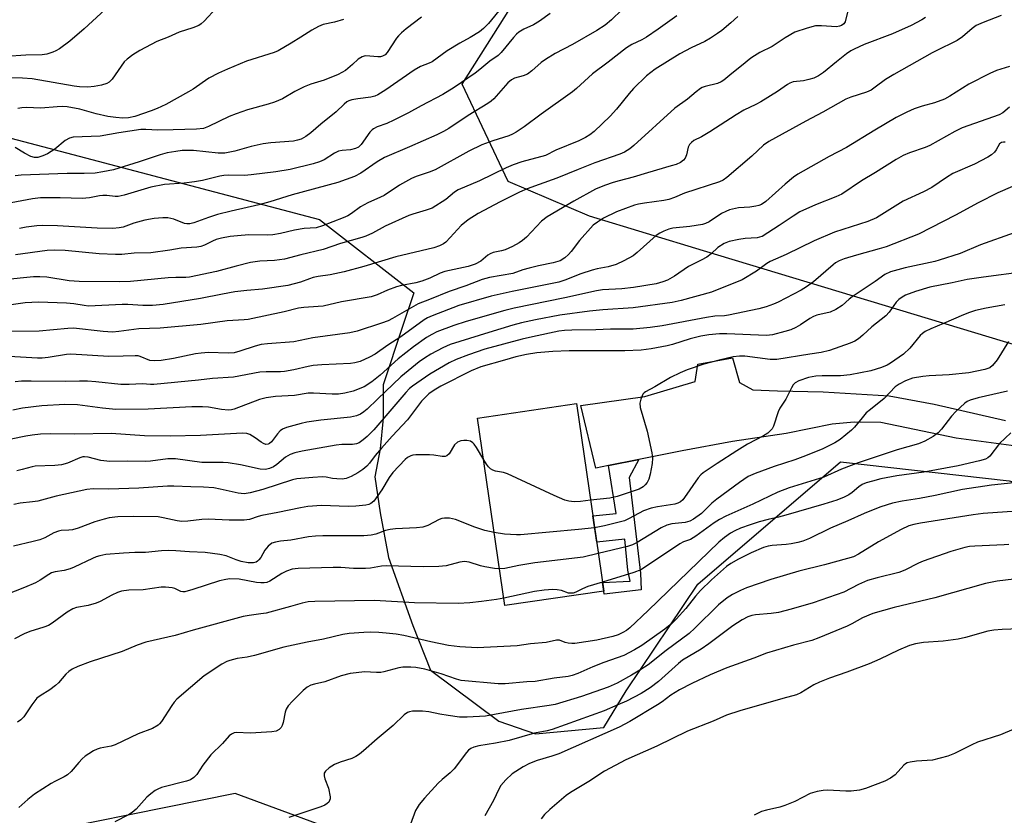
# Model space of a CAD drawing. Units: inches. Extents: x 1249770 to 1255770, y 581451 to 585451.
# Drawn here: x 1250655 to 1250923, y 584422 to 584639 of the extents above; entities that cross this region are included whole.
import ezdxf

# ---------------------------------------------------------------- set-up
doc = ezdxf.new("R2010")
doc.units = ezdxf.units.IN
doc.header["$MEASUREMENT"] = 0
for name, color, linetype in [('BLDG-Footprint', 5, 'Continuous'), ('NTRL-Trees', 3, 'Continuous'), ('TRANS-Non Street Sidewalk', 7, 'Continuous'), ('TRANS-Road', 130, 'Continuous'), ('Undefined', 1, 'Continuous')]:
    doc.layers.add(name, color=color, linetype=linetype)

msp = doc.modelspace()

# ---------------------------------------------------------------- linework, layer by layer
at = {"layer": 'BLDG-Footprint', "elevation": 732.53}
msp.add_lwpolyline([(1250813.8, 584483.39), (1250786.86, 584479.47), (1250779.43, 584530.56), (1250806.37, 584534.48)], close=True, dxfattribs=at)
at = {"layer": 'NTRL-Trees'}
for points in [[(1251157.2, 584856.92), (1251130.64, 584772.6), (1251100.54, 584683.62), (1251077.77, 584616.32), (1251071.95, 584602.11), (1251062.91, 584578.86), (1251055.16, 584556.25), (1251049.34, 584545.27), (1251045.47, 584536.23), (1251038.36, 584529.12), (1251032.9, 584522.66), (1251009.29, 584525.24), (1250840.95, 584576.12), (1250809.88, 584585.51), (1250787.74, 584594.93), (1250775.24, 584621.48), (1250807.84, 584673.02), (1250821.51, 584723.5), (1250809.94, 584744.53), (1250763.67, 584769.78), (1250718.44, 584826.57), (1250676.55, 584936.89)], [(1250632.2, 584612.02), (1250736.32, 584584.67), (1250762, 584564.61), (1250758.96, 584555.51), (1250753.65, 584539.59), (1250753.65, 584530.49), (1250752.9, 584522.14), (1250751.38, 584514.56), (1250752.9, 584504.7), (1250755.17, 584492.57), (1250761.78, 584474.06), (1250766.55, 584461.91), (1250785.22, 584448.02), (1250795.2, 584444.55), (1250813.86, 584446.28), (1250819.94, 584456.27), (1250839.47, 584485.35), (1250878.27, 584518.59), (1250924.28, 584513.42), (1251013.97, 584487.92), (1251026.59, 584476.35), (1251021.45, 584459.91), (1250962.22, 584270.63)], [(1250748.34, 584415.42), (1250713.38, 584428.33), (1250646.73, 584414.84)]]:
    msp.add_lwpolyline(points, dxfattribs=at)
at = {"layer": 'TRANS-Non Street Sidewalk'}
msp.add_lwpolyline([(1250815.05, 584517.63), (1250823.39, 584519.3), (1250820.73, 584514.38), (1250823.84, 584488.32), (1250823.95, 584483.74), (1250813.88, 584482.58), (1250813.8, 584483.39), (1250813.46, 584485.75), (1250821.03, 584486.17), (1250820.39, 584489.17), (1250819.56, 584497.54), (1250811.87, 584496.71), (1250810.82, 584503.9), (1250817.22, 584504.58)], close=True, dxfattribs=at)
at = {"layer": 'TRANS-Road'}
msp.add_lwpolyline([(1250926.19, 584522.92), (1250909.78, 584525.06), (1250889.3, 584529.31), (1250882.01, 584529.42), (1250876.03, 584528.89), (1250863.53, 584526.34), (1250848.89, 584524.15), (1250835.18, 584521.66), (1250823.39, 584519.3), (1250815.05, 584517.63), (1250811.6, 584516.93), (1250807.55, 584534.01), (1250824.98, 584536.44), (1250838.69, 584540.49), (1250839.4, 584545.27), (1250848.91, 584546.91), (1250850.8, 584540.22), (1250854.42, 584538.24), (1250861.14, 584537.98), (1250873.57, 584537.69), (1250891.56, 584536.59), (1250903.79, 584534.33), (1250923.26, 584529.9)], dxfattribs=at)
at = {"layer": 'Undefined'}
for points, elevation in [([(1250679.04, 584642.78), (1250672.23, 584636.52), (1250668.28, 584633.16), (1250665.47, 584631.14), (1250664.49, 584630.55), (1250663.69, 584630.21), (1250662.02, 584629.68), (1250660.78, 584629.5), (1250656.29, 584629.38), (1250650.95, 584629.04)], 768), ([(1250708.29, 584642.3), (1250704.89, 584638.63), (1250704.09, 584637.92), (1250703.44, 584637.47), (1250701.83, 584636.81), (1250698.07, 584635.66), (1250695.12, 584634.24), (1250692.04, 584633.13), (1250687.37, 584630.68), (1250685.47, 584629.48), (1250683.91, 584628.3), (1250683.09, 584627.55), (1250679.81, 584622.85), (1250679.07, 584622.05), (1250678.36, 584621.63), (1250676.95, 584621.22), (1250674.9, 584620.83), (1250673.23, 584620.7), (1250670.96, 584620.73), (1250669.52, 584620.9), (1250658.04, 584622.9), (1250655.44, 584623.09), (1250649.16, 584623.2)], 766), ([(1250880.19, 584641.06), (1250879.59, 584638.49), (1250879.17, 584637.89), (1250878.54, 584637.44), (1250878.07, 584637.24), (1250877.23, 584637.12), (1250873.15, 584637.39), (1250871.49, 584637.34), (1250869.22, 584636.75), (1250865.86, 584635.61), (1250863.2, 584634.09), (1250859.64, 584631.71), (1250856.28, 584630.1), (1250854.83, 584629.24), (1250853.9, 584628.56), (1250851.36, 584626.45), (1250848.67, 584624.42), (1250846.55, 584622.6), (1250845.83, 584622.1), (1250844.8, 584621.63), (1250841.43, 584620.82), (1250840.64, 584620.54), (1250840.15, 584620.27), (1250839, 584619.44), (1250836.63, 584617.39), (1250833.13, 584614.94), (1250821.97, 584604.74), (1250820.87, 584603.86), (1250819.48, 584602.95), (1250818.22, 584602.41), (1250811.33, 584600.06), (1250806.81, 584598.28), (1250801.02, 584595.88), (1250796.15, 584594.19), (1250792.94, 584592.98), (1250790.83, 584592.06), (1250785.56, 584589.47), (1250779.58, 584586.28), (1250776.82, 584584.56), (1250774.95, 584582.97), (1250771.98, 584579.7), (1250770.75, 584578.49), (1250770.09, 584577.96), (1250769.07, 584577.43), (1250767.46, 584576.95), (1250757.16, 584574.5), (1250748.45, 584571.87), (1250743.03, 584570.39), (1250739.28, 584569.57), (1250736.02, 584569.11), (1250734.65, 584568.81), (1250733.58, 584568.5), (1250731.12, 584567.59), (1250727.75, 584566.69), (1250720.8, 584565.68), (1250716.51, 584565.28), (1250713.31, 584564.89), (1250709.93, 584564.31), (1250703.94, 584563.09), (1250693.71, 584561.51), (1250690.88, 584561.17), (1250688.2, 584561.17), (1250684.14, 584561.48), (1250682.61, 584561.52), (1250673.42, 584561.06), (1250672.24, 584561.17), (1250669.38, 584561.65), (1250667.42, 584561.88), (1250659.77, 584562.15), (1250656.11, 584561.9), (1250649.78, 584561.01)], 750), ([(1250922.09, 584640.14), (1250917.18, 584638.28), (1250915.28, 584637.44), (1250914.14, 584636.64), (1250911.52, 584634.39), (1250910.1, 584633.42), (1250908.85, 584632.71), (1250905.48, 584631.14), (1250903.26, 584629.98), (1250892.85, 584624.13), (1250890.58, 584622.76), (1250887.77, 584620.65), (1250886.64, 584619.89), (1250885.38, 584619.33), (1250881.09, 584617.94), (1250879.78, 584617.41), (1250873.53, 584613.83), (1250868.86, 584611.4), (1250858.79, 584605.9), (1250857.33, 584604.89), (1250854.17, 584601.89), (1250847.37, 584596.06), (1250846.32, 584595.34), (1250845.3, 584594.9), (1250835.81, 584591.82), (1250833.06, 584590.62), (1250831.55, 584590.11), (1250830.16, 584589.83), (1250824.92, 584589.11), (1250823.23, 584588.8), (1250822.13, 584588.5), (1250817.23, 584586.7), (1250813.73, 584584.96), (1250812.06, 584583.94), (1250810.95, 584583.04), (1250807.16, 584578.88), (1250804.93, 584575.92), (1250804.21, 584575.08), (1250803.21, 584574.17), (1250801.89, 584573.39), (1250800.03, 584572.8), (1250796.04, 584572.03), (1250793.48, 584571.39), (1250791.78, 584570.9), (1250789.01, 584569.94), (1250782.7, 584568.82), (1250780.7, 584568.3), (1250776.19, 584566.59), (1250771.67, 584565.06), (1250766.33, 584562.83), (1250763.24, 584561.64), (1250756.25, 584557.64), (1250755.02, 584557.04), (1250753.27, 584556.39), (1250746.62, 584554.23), (1250744.62, 584553.78), (1250734.55, 584552.37), (1250729.31, 584551.32), (1250722.13, 584550.75), (1250720.47, 584550.54), (1250718.8, 584550.14), (1250714.67, 584548.74), (1250713.07, 584548.34), (1250711.48, 584548.23), (1250706.1, 584548.36), (1250704.13, 584548.26), (1250702.52, 584548.01), (1250696.59, 584546.74), (1250693.16, 584546.25), (1250691.44, 584546.1), (1250690.1, 584546.27), (1250687.51, 584547.33), (1250686.96, 584547.46), (1250686.11, 584547.54), (1250682.84, 584547.37), (1250678.97, 584547.32), (1250668.54, 584547.99), (1250667.36, 584547.89), (1250662.37, 584547.03), (1250660.78, 584546.84), (1250659.48, 584546.86), (1250651.78, 584547.29)], 746), ([(1250799.2, 584640.71), (1250796.33, 584638.63), (1250794.61, 584637.66), (1250792.02, 584636.47), (1250790.66, 584635.62), (1250790.02, 584635.07), (1250789.23, 584634.21), (1250785.85, 584630.11), (1250785.05, 584629.25), (1250782.74, 584627.73), (1250780.05, 584625.44), (1250778.74, 584624.45), (1250773.05, 584620.61), (1250769.92, 584618.7), (1250764.01, 584615.61), (1250760.58, 584613.66), (1250756.59, 584611.65), (1250754.71, 584610.76), (1250752.06, 584609.83), (1250751.08, 584609.36), (1250750.66, 584609.02), (1250750.08, 584608.38), (1250747.73, 584605.09), (1250746.94, 584604.36), (1250746.19, 584603.94), (1250744.78, 584603.59), (1250742.53, 584603.43), (1250741.49, 584603.22), (1250740.46, 584602.73), (1250737.57, 584600.89), (1250736.33, 584600.3), (1250734.64, 584599.79), (1250728.32, 584598.23), (1250724.4, 584597.59), (1250717.73, 584596.76), (1250715.95, 584596.65), (1250711.6, 584596.69), (1250710.23, 584596.6), (1250709.18, 584596.41), (1250704.46, 584595.26), (1250702.3, 584594.84), (1250699.44, 584594.52), (1250694.14, 584594.16), (1250690.37, 584593.39), (1250683.12, 584591.27), (1250681.47, 584590.93), (1250680.67, 584590.9), (1250678.38, 584591.17), (1250677.26, 584591.18), (1250676.42, 584591.08), (1250673.64, 584590.5), (1250671.69, 584590.33), (1250665.67, 584590.53), (1250660.33, 584590.52), (1250658.14, 584590.27), (1250652.31, 584589.15)], 758), ([(1250786.02, 584642.45), (1250782.38, 584637.97), (1250781, 584636.64), (1250779.9, 584635.77), (1250777.41, 584634.17), (1250774.62, 584632.63), (1250771.17, 584630.54), (1250767.04, 584627.61), (1250766.21, 584627.19), (1250763.89, 584626.26), (1250762.18, 584625.33), (1250754.43, 584619.95), (1250752.22, 584618.56), (1250751.41, 584618.21), (1250750.37, 584617.93), (1250746.83, 584617.49), (1250745.12, 584617.19), (1250744.3, 584616.93), (1250743.79, 584616.66), (1250743.05, 584616.07), (1250740.84, 584613.91), (1250736.7, 584610.61), (1250733.98, 584608.19), (1250732.58, 584607.2), (1250731.35, 584606.53), (1250730.37, 584606.19), (1250729.24, 584605.99), (1250723.08, 584605.48), (1250721.03, 584605.23), (1250717.74, 584604.5), (1250713.28, 584603.25), (1250710.59, 584602.73), (1250708.76, 584602.73), (1250701.99, 584603.41), (1250698.89, 584603.39), (1250697.16, 584603.19), (1250694.84, 584602.74), (1250692.92, 584602.21), (1250687.16, 584600.33), (1250680.17, 584598.19), (1250677.26, 584597.58), (1250675.17, 584597.27), (1250672.22, 584597.15), (1250667.55, 584597.16), (1250655.09, 584596.71), (1250653.44, 584596.53)], 760), ([(1250833.69, 584640.13), (1250828.65, 584636.43), (1250825.46, 584634.25), (1250824.21, 584633.53), (1250821.47, 584632.33), (1250820, 584631.39), (1250815.03, 584627.51), (1250810.7, 584624.27), (1250806.37, 584620.33), (1250805.24, 584619.39), (1250796.74, 584613.31), (1250792.14, 584609.86), (1250789.92, 584608.39), (1250788.92, 584607.83), (1250787.9, 584607.4), (1250783.57, 584606.09), (1250780.55, 584604.98), (1250777.03, 584603.25), (1250767.85, 584598.19), (1250766.23, 584597.49), (1250762.71, 584596.33), (1250761.43, 584595.82), (1250758.17, 584593.99), (1250754, 584591.2), (1250752.96, 584590.67), (1250749.47, 584589.14), (1250747.52, 584588.12), (1250745.04, 584586.3), (1250744.04, 584585.67), (1250742.83, 584585.12), (1250737.19, 584582.9), (1250735.43, 584582.4), (1250732.12, 584582.15), (1250729.55, 584581.76), (1250725.69, 584580.77), (1250723.64, 584580.42), (1250722.16, 584580.35), (1250717.13, 584580.49), (1250714, 584580.22), (1250711.98, 584579.96), (1250709.63, 584579.54), (1250708.22, 584579.16), (1250707.18, 584578.75), (1250705.02, 584577.64), (1250704.01, 584577.28), (1250702.91, 584577.12), (1250698.69, 584576.78), (1250695.56, 584576.25), (1250690.39, 584575.59), (1250685.82, 584575.48), (1250682.44, 584575.12), (1250680.72, 584575.09), (1250676.34, 584575.31), (1250667, 584576.15), (1250664.16, 584576.3), (1250662.17, 584576.16), (1250653.55, 584575)], 754), ([(1250818.73, 584641.77), (1250815.94, 584639), (1250814.16, 584637.53), (1250811.89, 584636.11), (1250805.24, 584632.33), (1250800.59, 584629.81), (1250797.9, 584628.23), (1250796.77, 584627.4), (1250794.23, 584625.08), (1250793.04, 584624.24), (1250791.86, 584623.76), (1250789.5, 584623.11), (1250788.62, 584622.65), (1250787.68, 584621.83), (1250783.83, 584617.52), (1250783.1, 584616.84), (1250782.22, 584616.2), (1250776.85, 584612.96), (1250771.56, 584609.42), (1250770.12, 584608.56), (1250768.34, 584607.69), (1250760.86, 584604.39), (1250754.04, 584601.54), (1250752.09, 584600.37), (1250747.64, 584597.21), (1250745.9, 584596.3), (1250741.3, 584594.7), (1250728.87, 584591.31), (1250722.81, 584589.42), (1250719.81, 584588.63), (1250712.24, 584586.91), (1250708.59, 584585.97), (1250706.08, 584585.21), (1250702.14, 584583.74), (1250701.03, 584583.45), (1250700.23, 584583.43), (1250699.53, 584583.58), (1250696.69, 584584.68), (1250695.87, 584584.92), (1250695.04, 584585.04), (1250693.64, 584585.08), (1250691.33, 584584.89), (1250688.75, 584584.49), (1250685.78, 584583.65), (1250682.85, 584582.52), (1250681.75, 584582.32), (1250680.07, 584582.18), (1250675.75, 584582.24), (1250664.98, 584582.86), (1250660.97, 584583.01), (1250659.34, 584582.94), (1250656.38, 584582.54), (1250654.62, 584582.22)], 756), ([(1250901.47, 584639.65), (1250900.47, 584639.03), (1250897.58, 584637.48), (1250892.48, 584635.16), (1250884.75, 584632.32), (1250882.02, 584631.03), (1250881.09, 584630.53), (1250879.92, 584629.72), (1250877.23, 584627.61), (1250873.69, 584624.64), (1250872.31, 584623.72), (1250871.06, 584623.13), (1250869.64, 584622.73), (1250868.19, 584622.43), (1250865.45, 584622.1), (1250864.51, 584621.8), (1250863.9, 584621.43), (1250861.15, 584619.46), (1250856.63, 584616.7), (1250855.22, 584615.93), (1250851.98, 584614.37), (1250849.91, 584613.17), (1250842.72, 584608.49), (1250840.45, 584607.15), (1250838.38, 584606.11), (1250837.71, 584605.63), (1250837.16, 584605.03), (1250836.78, 584604.33), (1250836.31, 584602.22), (1250835.95, 584601.32), (1250835.54, 584600.77), (1250834.72, 584600.18), (1250833.51, 584599.63), (1250832.19, 584599.2), (1250825.75, 584597.34), (1250821.85, 584596.12), (1250817.95, 584595.17), (1250816.34, 584594.7), (1250813.96, 584593.86), (1250811.58, 584592.86), (1250805.64, 584589.64), (1250798.34, 584585.39), (1250796.85, 584584.13), (1250792.77, 584579.86), (1250791.66, 584578.91), (1250790.71, 584578.25), (1250788.92, 584577.3), (1250786.93, 584576.41), (1250785.89, 584576.1), (1250783.63, 584575.62), (1250782.86, 584575.31), (1250782.2, 584574.88), (1250780.29, 584573.31), (1250778.74, 584572.46), (1250776.87, 584571.85), (1250770.45, 584570.47), (1250769.19, 584569.99), (1250766.37, 584568.65), (1250764.26, 584567.85), (1250762.62, 584567.38), (1250758.67, 584566.62), (1250757.29, 584566.28), (1250754.85, 584565.35), (1250752.04, 584564.11), (1250750.44, 584563.61), (1250742.32, 584562.17), (1250737.34, 584561.04), (1250735.95, 584560.89), (1250732.06, 584560.7), (1250730.63, 584560.52), (1250726.68, 584559.52), (1250716.94, 584557.38), (1250715.82, 584557.26), (1250711.21, 584557.05), (1250704.04, 584556.06), (1250692.95, 584555.07), (1250687.07, 584554.86), (1250681.65, 584554.1), (1250679.91, 584553.96), (1250677.36, 584554.1), (1250669.33, 584555), (1250667.74, 584554.95), (1250659.93, 584554.2), (1250649.19, 584554.11)], 748), ([(1250850.32, 584639.87), (1250848.41, 584638.15), (1250845.95, 584636.12), (1250844.78, 584635.26), (1250842.84, 584633.99), (1250841.33, 584633.13), (1250837.64, 584631.4), (1250834.52, 584629.78), (1250827.78, 584625.58), (1250825.44, 584623.71), (1250821.89, 584620.32), (1250820.7, 584618.97), (1250817.27, 584614.63), (1250815.56, 584612.81), (1250811.15, 584608.57), (1250810.01, 584607.7), (1250808.79, 584606.94), (1250806.97, 584606.07), (1250800.74, 584603.53), (1250797.89, 584602.1), (1250791.5, 584600.31), (1250789.08, 584599.49), (1250787.16, 584598.67), (1250779.97, 584595.16), (1250774.13, 584592.7), (1250773.17, 584592.04), (1250770.8, 584590.06), (1250767, 584587.7), (1250765.44, 584587.15), (1250761.74, 584586.11), (1250760.69, 584585.71), (1250754.27, 584582.78), (1250750.8, 584580.92), (1250748.98, 584580.08), (1250747.9, 584579.72), (1250742.04, 584578.12), (1250737.34, 584576.49), (1250731.3, 584575.03), (1250726.8, 584573.8), (1250724.08, 584573.44), (1250720.1, 584573.3), (1250717.52, 584572.94), (1250713.65, 584571.95), (1250708.29, 584570.42), (1250700.96, 584568.92), (1250699.95, 584568.83), (1250697.17, 584568.83), (1250695.09, 584568.7), (1250684.87, 584567.7), (1250681.91, 584567.62), (1250670.83, 584567.75), (1250668.14, 584567.95), (1250662.09, 584568.9), (1250660.14, 584569.05), (1250658.43, 584568.97), (1250650.34, 584568.17)], 752), ([(1250764.11, 584639.7), (1250759.94, 584636.57), (1250758.7, 584635.5), (1250757.88, 584634.66), (1250757.33, 584633.97), (1250754.78, 584630.08), (1250754.23, 584629.51), (1250753.5, 584629.11), (1250752.97, 584628.95), (1250752.28, 584628.9), (1250749.01, 584629.19), (1250748.48, 584629.13), (1250747.99, 584628.97), (1250746.85, 584628.27), (1250745.36, 584626.85), (1250743.39, 584625.25), (1250742.47, 584624.62), (1250741.42, 584624.1), (1250737.61, 584622.55), (1250734, 584621.45), (1250732.13, 584620.78), (1250729.63, 584619.53), (1250726.23, 584617.53), (1250724.04, 584616.57), (1250722.35, 584616.01), (1250716.68, 584614.5), (1250713.62, 584613.43), (1250711.7, 584612.65), (1250706.1, 584609.97), (1250704.74, 584609.45), (1250702.86, 584609.22), (1250696.51, 584609.06), (1250692.31, 584609), (1250689.06, 584609.16), (1250687.64, 584609.11), (1250681.62, 584608.27), (1250676.57, 584607.29), (1250669.25, 584607.05), (1250668.22, 584606.78), (1250667.04, 584606.18), (1250664.21, 584603.82), (1250662.27, 584602.47), (1250660.97, 584601.92), (1250659.61, 584601.54), (1250658.64, 584601.53), (1250657.65, 584601.82), (1250655.93, 584602.68), (1250653.41, 584604.25)], 762), ([(1250742.89, 584639.11), (1250740.42, 584638.36), (1250737.38, 584637.71), (1250736.06, 584637.16), (1250734.27, 584636.19), (1250731.24, 584634.32), (1250728.65, 584632.61), (1250725.1, 584630.56), (1250724.01, 584630.14), (1250716.46, 584627.75), (1250711.28, 584625.58), (1250708.84, 584624.46), (1250706.21, 584623.09), (1250701.92, 584620.13), (1250700.67, 584619.35), (1250694.5, 584615.94), (1250692.14, 584614.83), (1250690.5, 584614.18), (1250686, 584612.66), (1250684.33, 584612.32), (1250682.79, 584612.23), (1250680.87, 584612.37), (1250678.63, 584612.69), (1250675.46, 584613.44), (1250671, 584614.68), (1250667.55, 584615.32), (1250666.38, 584615.38), (1250664.9, 584615.35), (1250660.45, 584614.95), (1250656.41, 584615.1), (1250655.27, 584615.06), (1250654.15, 584614.88)], 764), ([(1250924.38, 584626.3), (1250920.82, 584625.22), (1250918.97, 584624.4), (1250913.26, 584621.5), (1250908.12, 584618.24), (1250906.61, 584617.42), (1250903.87, 584616.37), (1250900.57, 584615.47), (1250898.37, 584614.77), (1250896.35, 584613.87), (1250893.49, 584612.44), (1250887.62, 584608.94), (1250879.95, 584604.2), (1250875.18, 584601.75), (1250866.64, 584596.98), (1250865.48, 584596.11), (1250863.24, 584594.22), (1250857.96, 584589.53), (1250856.8, 584588.7), (1250856.03, 584588.41), (1250855.22, 584588.24), (1250853.58, 584588.02), (1250850.48, 584587.76), (1250848.07, 584587.25), (1250847.07, 584586.85), (1250845.88, 584586.23), (1250842.52, 584584.02), (1250841.49, 584583.55), (1250840.68, 584583.29), (1250837.23, 584582.7), (1250832.66, 584582.27), (1250831.54, 584581.97), (1250830.15, 584581.44), (1250829.07, 584580.94), (1250828.12, 584580.29), (1250822.91, 584575.65), (1250821.79, 584574.74), (1250819.28, 584573.33), (1250817.19, 584572.38), (1250814.96, 584571.76), (1250811.99, 584571.19), (1250810.62, 584570.82), (1250807.57, 584569.8), (1250803.21, 584568.11), (1250801.56, 584567.6), (1250788.81, 584565.03), (1250783.14, 584563.73), (1250774.28, 584561.17), (1250767.03, 584558.43), (1250765.78, 584557.87), (1250764.83, 584557.29), (1250758.5, 584552.66), (1250754.97, 584550.37), (1250751.5, 584547.97), (1250750.01, 584547.14), (1250747.38, 584545.94), (1250745.98, 584545.55), (1250744.83, 584545.38), (1250736.99, 584545.04), (1250734.66, 584544.83), (1250733.25, 584544.58), (1250729.39, 584543.69), (1250726.82, 584543.24), (1250725.71, 584543.17), (1250721.8, 584543.17), (1250720.12, 584543.08), (1250712.87, 584541.71), (1250707.18, 584541.33), (1250703.37, 584540.87), (1250691.16, 584539.71), (1250690.31, 584539.7), (1250688.14, 584539.9), (1250684.52, 584539.7), (1250682.2, 584539.68), (1250675.42, 584540.46), (1250673.14, 584540.63), (1250670.92, 584540.64), (1250667.26, 584540.51), (1250657.78, 584540.63), (1250655.14, 584540.56), (1250653.41, 584540.38)], 744), ([(1250924.36, 584615.21), (1250922.49, 584613.66), (1250921.58, 584613.1), (1250911.46, 584609.62), (1250909.43, 584608.62), (1250902.63, 584604.78), (1250901.38, 584604.26), (1250897.13, 584602.79), (1250895.36, 584602.03), (1250893.47, 584600.97), (1250887.85, 584597.4), (1250884, 584595.14), (1250878.67, 584591.56), (1250877, 584590.77), (1250871.49, 584588.59), (1250867.25, 584586.68), (1250865.43, 584585.56), (1250861.62, 584582.99), (1250856.93, 584580.04), (1250856.21, 584579.78), (1250855.64, 584579.67), (1250852.37, 584579.43), (1250850.6, 584579.14), (1250847.96, 584578.59), (1250846.6, 584578.08), (1250844.91, 584577), (1250843.03, 584575.28), (1250841.85, 584574.41), (1250840.31, 584573.52), (1250836.85, 584571.86), (1250833.08, 584569.18), (1250831.17, 584568.14), (1250829.91, 584567.64), (1250828.04, 584567.12), (1250821.91, 584566.07), (1250818.73, 584565.74), (1250813.46, 584565.43), (1250811.78, 584565.19), (1250803.18, 584563.33), (1250789.37, 584560.5), (1250786.85, 584559.87), (1250776.3, 584556.82), (1250772.93, 584555.77), (1250768.29, 584554), (1250766.99, 584553.35), (1250765.49, 584552.47), (1250761.94, 584549.93), (1250757.81, 584546.7), (1250752.83, 584542.26), (1250750.58, 584540.39), (1250748.5, 584539.1), (1250745.5, 584537.89), (1250743.23, 584537.31), (1250741.52, 584537.08), (1250739.78, 584537.06), (1250734.75, 584537.33), (1250733.28, 584537.34), (1250729.51, 584536.67), (1250724.38, 584536.39), (1250721.81, 584536.09), (1250719.96, 584535.63), (1250713.11, 584533.01), (1250712.32, 584532.8), (1250711.59, 584532.7), (1250709.63, 584532.84), (1250706.11, 584533.52), (1250704.45, 584533.63), (1250701.55, 584533.57), (1250689.65, 584532.97), (1250680.81, 584532.92), (1250677.19, 584533.2), (1250670.41, 584534.14), (1250666.96, 584534.27), (1250660.66, 584533.88), (1250655.38, 584533.23), (1250652.76, 584532.68)], 742), ([(1250923.2, 584605.65), (1250922.74, 584605.72), (1250922.18, 584605.64), (1250921.62, 584605.19), (1250920.74, 584603.62), (1250920.25, 584602.99), (1250919.42, 584602.27), (1250918.49, 584601.63), (1250914.77, 584599.7), (1250908.89, 584597.11), (1250907.16, 584596.04), (1250903.21, 584593.34), (1250900.93, 584592.17), (1250895.41, 584589.6), (1250888.1, 584585.1), (1250885.72, 584584.07), (1250876.63, 584581.15), (1250871.09, 584578.84), (1250863.47, 584575.13), (1250859.16, 584573.2), (1250858.22, 584572.63), (1250855.41, 584570.53), (1250851.49, 584568.22), (1250843.17, 584564.82), (1250834.9, 584562.57), (1250832.48, 584562.06), (1250821.81, 584560.55), (1250813.58, 584560.03), (1250809.88, 584559.63), (1250801.84, 584558.54), (1250795.16, 584557.31), (1250791.37, 584556.44), (1250789.06, 584555.83), (1250782.47, 584553.88), (1250771.99, 584550.61), (1250769.96, 584549.72), (1250766.7, 584547.92), (1250764.98, 584546.9), (1250763.52, 584545.85), (1250758.5, 584541.8), (1250752.11, 584535.73), (1250749.36, 584533), (1250748.45, 584532.24), (1250747.47, 584531.58), (1250746.42, 584531.13), (1250744.79, 584530.75), (1250736.66, 584529.97), (1250732.93, 584529.41), (1250731.36, 584529.06), (1250727.37, 584527.95), (1250726.3, 584527.52), (1250725.65, 584527.05), (1250724.93, 584526.25), (1250723.28, 584524.09), (1250722.73, 584523.62), (1250722.33, 584523.42), (1250721.7, 584523.38), (1250721.06, 584523.6), (1250720.41, 584524.01), (1250718.84, 584525.21), (1250717.33, 584526.09), (1250716.53, 584526.36), (1250715.39, 584526.48), (1250703.9, 584525.79), (1250695.66, 584525.61), (1250688.7, 584525.7), (1250679.62, 584526.36), (1250669.66, 584526.16), (1250663, 584526.3), (1250660.32, 584526.14), (1250658.05, 584525.88), (1250656.36, 584525.61), (1250652.32, 584524.8)], 740), ([(1250925.21, 584593.62), (1250921.21, 584591.87), (1250915.85, 584589.19), (1250909.61, 584585.83), (1250899.58, 584580.66), (1250890.7, 584577.19), (1250888.83, 584576.6), (1250882.68, 584574.94), (1250879.34, 584573.93), (1250877.98, 584573.38), (1250876.95, 584572.8), (1250876.27, 584572.29), (1250870.98, 584567.63), (1250869.08, 584566.26), (1250867.56, 584565.38), (1250861.36, 584562.11), (1250860.01, 584561.53), (1250858.06, 584560.84), (1250856.03, 584560.33), (1250847.82, 584558.57), (1250846.69, 584558.43), (1250844.07, 584558.27), (1250841.79, 584557.97), (1250829.71, 584555.71), (1250826.43, 584555.22), (1250821.85, 584554.8), (1250815.67, 584554.79), (1250811.62, 584554.62), (1250805.12, 584554.49), (1250803.11, 584554.38), (1250801.57, 584554.2), (1250794.41, 584552.71), (1250791.58, 584552.05), (1250781.37, 584549.3), (1250776.96, 584547.78), (1250773.57, 584546.5), (1250771.66, 584545.56), (1250766.44, 584542.48), (1250761.66, 584539.24), (1250760.9, 584538.56), (1250759.91, 584537.49), (1250751.18, 584527.32), (1250749.31, 584525.49), (1250748.25, 584524.58), (1250747.14, 584523.82), (1250746.42, 584523.53), (1250745.36, 584523.39), (1250742.4, 584523.36), (1250740.84, 584523.19), (1250731.61, 584521.49), (1250729.64, 584521.06), (1250728.32, 584520.6), (1250727.04, 584519.89), (1250724.68, 584517.86), (1250723.83, 584517.24), (1250722.76, 584516.77), (1250721.63, 584516.54), (1250720.17, 584516.67), (1250714.81, 584517.8), (1250711.5, 584518.37), (1250710.06, 584518.46), (1250704.32, 584518.48), (1250697.06, 584519.45), (1250695.02, 584519.41), (1250690.28, 584518.82), (1250688.81, 584518.71), (1250683.89, 584518.83), (1250679.17, 584518.76), (1250676.75, 584518.98), (1250673.32, 584519.91), (1250672.33, 584520.02), (1250671.83, 584519.98), (1250671.05, 584519.76), (1250667.64, 584518.28), (1250666.01, 584517.82), (1250664.27, 584517.66), (1250658.84, 584517.47), (1250658.04, 584517.31), (1250655.36, 584516.52), (1250653.91, 584516.22)], 738), ([(1250925.58, 584580.95), (1250916.46, 584577.74), (1250910.91, 584575.4), (1250905.23, 584573.51), (1250904.03, 584573.18), (1250895.89, 584571.49), (1250891.96, 584570.37), (1250890.36, 584569.64), (1250887.78, 584567.74), (1250881.46, 584563.61), (1250880.63, 584562.97), (1250878.75, 584561.22), (1250877.06, 584560.11), (1250875.5, 584559.37), (1250871.89, 584558.53), (1250870.91, 584558.19), (1250869.94, 584557.65), (1250867.37, 584555.92), (1250866.12, 584555.18), (1250864.8, 584554.59), (1250863.15, 584554.08), (1250859.79, 584553.25), (1250858.16, 584553.02), (1250847.3, 584553.53), (1250845.37, 584553.49), (1250842.47, 584553.21), (1250840.24, 584552.82), (1250837.38, 584552.16), (1250832.51, 584550.61), (1250831.07, 584550.22), (1250826.68, 584549.38), (1250823.97, 584549.05), (1250819.51, 584548.87), (1250804.37, 584548.84), (1250799.93, 584548.66), (1250795.59, 584548.28), (1250792.76, 584547.83), (1250789.87, 584547.2), (1250786.71, 584546.36), (1250780.34, 584544.47), (1250777.71, 584543.38), (1250769.42, 584539.26), (1250767.6, 584538.19), (1250766.17, 584537.13), (1250765.1, 584536.16), (1250764.15, 584535.14), (1250760.3, 584530.06), (1250756.12, 584525.6), (1250753.23, 584522.38), (1250751.52, 584520.36), (1250749.99, 584518.27), (1250749.25, 584517.41), (1250748.18, 584516.53), (1250746.78, 584515.6), (1250744.97, 584514.63), (1250743.64, 584514.07), (1250742.51, 584513.91), (1250741.05, 584513.96), (1250739.89, 584514.1), (1250738.18, 584514.48), (1250737.13, 584514.55), (1250734.51, 584514.4), (1250730.21, 584514.03), (1250728.98, 584513.73), (1250720.89, 584511.09), (1250717.41, 584510.2), (1250715.81, 584509.96), (1250714.2, 584510.13), (1250709.24, 584511.23), (1250707.57, 584511.51), (1250704.71, 584511.73), (1250701.3, 584511.8), (1250696.65, 584512.02), (1250694.91, 584512.01), (1250687.13, 584511.49), (1250678.9, 584511.23), (1250674.65, 584511.24), (1250672.93, 584511.06), (1250664.6, 584509.32), (1250659.62, 584507.94), (1250658.17, 584507.71), (1250654.8, 584507.35), (1250653.08, 584507.02)], 736), ([(1250928.28, 584570.37), (1250917.29, 584568.96), (1250912.78, 584568.27), (1250908.75, 584567.34), (1250902.63, 584566.23), (1250898.72, 584565.05), (1250896.03, 584563.99), (1250895.06, 584563.45), (1250894.23, 584562.84), (1250893.51, 584562.1), (1250891.57, 584559.43), (1250890.64, 584558.37), (1250886.85, 584555.36), (1250884.42, 584553.1), (1250883.17, 584552.09), (1250882.21, 584551.53), (1250880.92, 584550.95), (1250875.29, 584548.92), (1250873, 584548.42), (1250869.94, 584547.99), (1250860.96, 584546.5), (1250859.11, 584546.54), (1250852.19, 584547.4), (1250850.77, 584547.37), (1250849.07, 584547.18), (1250845.23, 584546.33), (1250841.1, 584545.2), (1250836.52, 584543.65), (1250834.6, 584542.86), (1250831.98, 584541.62), (1250827.72, 584539.08), (1250825.16, 584537.7), (1250824.78, 584537.4), (1250824.47, 584537.02), (1250823.9, 584535.72), (1250823.66, 584534.61), (1250823.75, 584533.47), (1250825.66, 584526.96), (1250826.89, 584521.09), (1250827.11, 584519.63), (1250827.02, 584518.17), (1250826.48, 584515.27), (1250826.1, 584513.89), (1250825.63, 584512.99), (1250825.12, 584512.39), (1250824.54, 584511.86), (1250823.41, 584511.18), (1250817.46, 584509.23), (1250815.44, 584508.77), (1250810.2, 584508.15)], 734), ([(1250923.11, 584561.43), (1250917.96, 584560.5), (1250915.11, 584559.82), (1250913.42, 584559.3), (1250911.83, 584558.69), (1250906.4, 584556.27), (1250902.96, 584554.87), (1250901.4, 584554.1), (1250900.69, 584553.61), (1250900.04, 584553.01), (1250897.19, 584549.57), (1250895.45, 584547.98), (1250891.94, 584545.53), (1250890.98, 584544.98), (1250889.5, 584544.33), (1250886.54, 584543.45), (1250880.92, 584542.29), (1250878.27, 584542.02), (1250873.33, 584542.08), (1250871.58, 584542), (1250869.62, 584541.56), (1250866.92, 584540.65), (1250865.97, 584540.14), (1250865.41, 584539.56), (1250864.97, 584538.82), (1250863.38, 584535.66), (1250861.77, 584533.28), (1250861.3, 584532.21), (1250860.06, 584528.38), (1250859.64, 584527.66), (1250859.09, 584527), (1250858.47, 584526.43), (1250857.35, 584525.68), (1250852.98, 584523.4), (1250850.1, 584521.65), (1250844.68, 584518.17), (1250840.92, 584515.62), (1250840.29, 584515.07), (1250839.56, 584514.28), (1250835.84, 584508.94), (1250835.32, 584508.28), (1250834.7, 584507.72), (1250833.96, 584507.33), (1250833.14, 584507.08), (1250828.43, 584506.4), (1250826.72, 584506.04), (1250824.6, 584505.25), (1250820.74, 584503.17), (1250819.41, 584502.58), (1250813.97, 584501.2), (1250811.29, 584500.65)], 732), ([(1250924.07, 584551.36), (1250921, 584546.38), (1250919.76, 584544.85), (1250918.95, 584544.22), (1250917.63, 584543.75), (1250913.29, 584542.89), (1250907.9, 584542.33), (1250902.44, 584542.04), (1250900.73, 584541.87), (1250897.93, 584541.4), (1250896, 584540.7), (1250894.29, 584539.8), (1250893.21, 584539.01), (1250890.16, 584535.9), (1250886.44, 584532.92), (1250885.34, 584531.93), (1250884.19, 584530.65), (1250882.13, 584528.11), (1250881.32, 584527.25), (1250878.17, 584524.71), (1250876.74, 584523.76), (1250873.45, 584522.13), (1250868.77, 584520.23), (1250865.89, 584519.2), (1250860.25, 584517.38), (1250855.04, 584515.43), (1250853.14, 584514.59), (1250850.74, 584513.04), (1250844.59, 584508.49), (1250843.24, 584507.37), (1250840.39, 584504.58), (1250838.27, 584503.06), (1250837.28, 584502.48), (1250836.01, 584502.08), (1250832.34, 584501.71), (1250830.99, 584501.41), (1250829.45, 584500.7), (1250822.93, 584496.69), (1250821.64, 584496.02), (1250820.24, 584495.58), (1250812.31, 584493.67)], 730), ([(1250923.85, 584537.87), (1250915.84, 584536.06), (1250913.64, 584535.41), (1250912.86, 584535.08), (1250912.14, 584534.61), (1250909.75, 584532.36), (1250908.54, 584531.04), (1250905.82, 584527.54), (1250904.92, 584526.55), (1250903.55, 584525.54), (1250901.3, 584524.22), (1250899.55, 584523.5), (1250893.74, 584521.86), (1250883.1, 584518.33), (1250878.58, 584516.63), (1250873.76, 584514.43), (1250864.29, 584511.51), (1250861.26, 584510.36), (1250854.45, 584507.11), (1250847.06, 584503.83), (1250845.31, 584502.92), (1250843.87, 584502.01), (1250838.92, 584498.37), (1250837.41, 584497.52), (1250835.53, 584496.84), (1250834.5, 584496.29), (1250825.19, 584489.99), (1250823.94, 584489.22), (1250822.01, 584488.48), (1250813.44, 584485.89)], 728), ([(1250924.74, 584526.57), (1250921.65, 584523.64), (1250918.98, 584520.19), (1250918.43, 584519.71), (1250917.79, 584519.38), (1250916.14, 584518.9), (1250910.36, 584517.5), (1250900.97, 584515.8), (1250893.61, 584514.83), (1250889.3, 584513.99), (1250887, 584513.4), (1250885.31, 584512.89), (1250884.23, 584512.44), (1250883.29, 584511.82), (1250881.48, 584510.27), (1250880.55, 584509.62), (1250879.28, 584508.99), (1250877.31, 584508.23), (1250873.77, 584507.06), (1250863.38, 584504.11), (1250861.45, 584503.59), (1250858.62, 584502.97), (1250856.12, 584502.27), (1250853.67, 584501.5), (1250851.03, 584500.55), (1250849.53, 584499.87), (1250848.29, 584499.17), (1250846.67, 584498.01), (1250845.12, 584496.74), (1250825.94, 584478.15), (1250820.87, 584473.43), (1250819.96, 584472.72), (1250818.99, 584472.12), (1250817.68, 584471.53), (1250816.29, 584471.08), (1250811.94, 584470.05), (1250805.89, 584469.2), (1250805.11, 584469.17), (1250804.07, 584469.28), (1250803.31, 584469.47), (1250801.78, 584470.02), (1250800.91, 584470.08), (1250798.12, 584469.43), (1250793.81, 584469.05), (1250790.22, 584468.5), (1250779.3, 584467.97), (1250774.57, 584468.21), (1250771.51, 584468.57), (1250766.71, 584469.6), (1250759.33, 584471.34), (1250757.21, 584471.71), (1250754.54, 584472.01), (1250752.48, 584472.16), (1250750.13, 584472.24), (1250748.4, 584472.18), (1250744.4, 584471.86), (1250742.66, 584471.57), (1250737.41, 584470.34), (1250733.02, 584469.53), (1250726.6, 584468.17), (1250718.59, 584465.85), (1250716.64, 584465.43), (1250713.88, 584465.11), (1250711.89, 584464.56), (1250711.07, 584464.22), (1250709.77, 584463.5), (1250704.95, 584460.34), (1250697.51, 584453.97), (1250696.72, 584453.16), (1250696.09, 584452.29), (1250693.31, 584447.91), (1250692.77, 584447.25), (1250692.34, 584446.89), (1250690.88, 584446.03), (1250686.95, 584444.51), (1250680.7, 584441.55), (1250679.61, 584441.18), (1250676.61, 584440.63), (1250675.8, 584440.41), (1250674.73, 584439.91), (1250673.45, 584439.15), (1250672.47, 584438.48), (1250671.67, 584437.77), (1250670.72, 584436.74), (1250668.67, 584434.25), (1250667.72, 584433.39), (1250666.79, 584432.84), (1250664.2, 584431.59), (1250663.19, 584431), (1250658.73, 584428.1), (1250656.85, 584426.64), (1250654.44, 584424.45)], 726), ([(1250781.09, 584519.17), (1250779.11, 584522.55), (1250778.47, 584523.48), (1250778.09, 584523.84), (1250777.47, 584524.22), (1250776.47, 584524.45), (1250775.66, 584524.45), (1250774.86, 584524.35), (1250774.36, 584524.2), (1250773.92, 584523.96), (1250773.17, 584523.23), (1250771.66, 584520.78), (1250771.07, 584520.28), (1250770.61, 584520.09), (1250769.8, 584520.06), (1250767.47, 584520.46), (1250766.33, 584520.54), (1250762.6, 584520.53), (1250761.77, 584520.43), (1250761.26, 584520.28), (1250760.33, 584519.8), (1250759.69, 584519.3), (1250756.36, 584515.74), (1250755.35, 584514.33), (1250753.29, 584510.97), (1250751.12, 584507.96), (1250750.29, 584507.27), (1250749.81, 584507.05), (1250749.01, 584506.85), (1250746.2, 584506.57), (1250744.18, 584506.49), (1250736.87, 584506.72), (1250733.16, 584506.46), (1250731.18, 584506.12), (1250724.95, 584504.8), (1250720.67, 584504.04), (1250719.6, 584503.76), (1250717.25, 584502.91), (1250715.84, 584502.7), (1250711.74, 584502.76), (1250705.97, 584502.98), (1250704.26, 584502.9), (1250700.45, 584502.46), (1250698.86, 584502.39), (1250697.52, 584502.56), (1250693.76, 584503.42), (1250692.37, 584503.61), (1250685.61, 584503.78), (1250681.37, 584503.65), (1250679.07, 584503.36), (1250677.66, 584503.04), (1250675.14, 584502.27), (1250670.54, 584500.59), (1250669.06, 584500.15), (1250668.02, 584499.98), (1250665.97, 584499.94), (1250665.19, 584499.78), (1250663.98, 584499.26), (1250661.46, 584497.93), (1250660.17, 584497.43), (1250658.31, 584496.89), (1250652.93, 584495.67)], 734), ([(1250810.2, 584508.15), (1250807.48, 584507.87), (1250805.75, 584507.78), (1250804.29, 584507.91), (1250803.19, 584508.22), (1250800.28, 584509.45), (1250787.58, 584515.34), (1250786.46, 584515.73), (1250784.28, 584516.12), (1250783.55, 584516.36), (1250782.96, 584516.72), (1250782.37, 584517.28), (1250781.83, 584517.99), (1250781.09, 584519.17)], 734), ([(1250928.96, 584513.25), (1250919.47, 584512.24), (1250911.52, 584511.06), (1250904.09, 584509.48), (1250899.79, 584508.67), (1250895.06, 584507.92), (1250892.46, 584507.34), (1250891.03, 584506.95), (1250889.05, 584506.28), (1250884.76, 584504.6), (1250880.33, 584502.57), (1250875.6, 584500.53), (1250869.81, 584497.72), (1250868.02, 584497.03), (1250866.71, 584496.65), (1250864.82, 584496.29), (1250863.46, 584496.12), (1250859.67, 584495.84), (1250858.61, 584495.64), (1250857.31, 584495.27), (1250853.98, 584493.81), (1250850.55, 584492.09), (1250848.45, 584490.96), (1250847.25, 584490.11), (1250843.18, 584486.49), (1250840.12, 584483.59), (1250838.81, 584482.09), (1250836.12, 584478.69), (1250833.57, 584475.82), (1250832.36, 584474.58), (1250830.44, 584473.04), (1250824.16, 584468.59), (1250822.14, 584467.39), (1250819.25, 584465.93), (1250813.79, 584463.95), (1250810.8, 584462.76), (1250806.7, 584460.98), (1250805.15, 584460.43), (1250804.08, 584460.21), (1250800.32, 584459.7), (1250795.14, 584458.83), (1250792.83, 584458.72), (1250786.92, 584458.21), (1250785.04, 584458.2), (1250774.98, 584459.07), (1250773.69, 584459.4), (1250769.51, 584460.88), (1250765, 584462.14), (1250762.6, 584462.63), (1250761.22, 584462.75), (1250760.15, 584462.75), (1250759.09, 584462.69), (1250757.97, 584462.5), (1250753.83, 584461.43), (1250753.01, 584461.29), (1250751.87, 584461.25), (1250748.62, 584461.4), (1250746.36, 584461.21), (1250744.69, 584460.96), (1250742.22, 584460.31), (1250737.78, 584458.75), (1250734.96, 584458.11), (1250733.97, 584457.77), (1250733.01, 584457.24), (1250731.89, 584456.36), (1250728.96, 584453.46), (1250727.8, 584452.15), (1250727.28, 584451.25), (1250727, 584450.49), (1250726.4, 584447.67), (1250726.16, 584446.86), (1250725.87, 584446.29), (1250725.38, 584445.77), (1250724.49, 584445.28), (1250723.37, 584445.07), (1250717.5, 584444.75), (1250713.64, 584444.9), (1250713.08, 584444.81), (1250712.35, 584444.48), (1250711.72, 584443.99), (1250709.9, 584441.96), (1250706.72, 584438.85), (1250704.56, 584436.05), (1250702.92, 584433.44), (1250702.12, 584432.65), (1250701.16, 584432.06), (1250700.1, 584431.62), (1250693.31, 584429.9), (1250692.25, 584429.52), (1250691.53, 584429.1), (1250690.39, 584428.25), (1250689.31, 584427.31), (1250686.35, 584424.07), (1250685.3, 584423.09), (1250684.29, 584422.47), (1250680.56, 584420.55)], 724), ([(1250783.96, 584499.4), (1250781.36, 584499.97), (1250778.68, 584500.8), (1250773.43, 584502.92), (1250771.79, 584503.26), (1250770.42, 584503.33), (1250769.67, 584503.2), (1250768.95, 584502.96), (1250765.9, 584501.31), (1250764.53, 584500.86), (1250762.81, 584500.62), (1250757.02, 584500.37), (1250755.58, 584500.24), (1250754.32, 584499.94), (1250751.67, 584498.95), (1250750.45, 584498.64), (1250748.4, 584498.52), (1250737.24, 584498.52), (1250735.28, 584498.43), (1250733.32, 584498.21), (1250728.55, 584497.32), (1250725.69, 584497.02), (1250724.37, 584496.79), (1250723.39, 584496.46), (1250722.33, 584495.68), (1250721.45, 584494.59), (1250720.32, 584492.6), (1250719.85, 584491.9), (1250719.48, 584491.54), (1250719.07, 584491.29), (1250718.33, 584491.1), (1250716.91, 584491.16), (1250714.96, 584491.53), (1250713.62, 584491.95), (1250710.91, 584492.99), (1250709.2, 584493.36), (1250705.16, 584493.9), (1250700.91, 584494.11), (1250697.22, 584494.41), (1250695.29, 584494.46), (1250693.31, 584494.39), (1250688.93, 584493.98), (1250686.05, 584493.95), (1250682.98, 584493.8), (1250678.09, 584493.36), (1250676.49, 584493.05), (1250675.5, 584492.75), (1250674.47, 584492.32), (1250669.49, 584489.96), (1250668.4, 584489.52), (1250666.76, 584489.04), (1250664.29, 584488.69), (1250663.33, 584488.41), (1250662.61, 584487.99), (1250660.24, 584486.39), (1250658.95, 584485.69), (1250655.93, 584484.38), (1250650.83, 584482.37)], 732), ([(1250926.36, 584505.18), (1250917.22, 584504.52), (1250914.42, 584504.21), (1250900.09, 584501.93), (1250898.25, 584501.57), (1250896.94, 584501.17), (1250894.86, 584500.24), (1250888.65, 584496.86), (1250883.2, 584493.44), (1250881.83, 584492.78), (1250880.25, 584492.28), (1250873.96, 584490.57), (1250866.97, 584488.83), (1250859.34, 584486.54), (1250852.66, 584484.27), (1250851.02, 584483.57), (1250848.89, 584482.52), (1250847.43, 584481.62), (1250845.03, 584479.7), (1250838.59, 584473.31), (1250837.06, 584471.91), (1250830.76, 584467.23), (1250825.89, 584463.35), (1250823.67, 584461.85), (1250821.35, 584460.5), (1250817.45, 584458.37), (1250815, 584457.27), (1250807.75, 584454.76), (1250800.59, 584452.53), (1250798.92, 584452.23), (1250791.41, 584451.2), (1250781.61, 584449.32), (1250776.57, 584449.07), (1250774.52, 584449.1), (1250771.38, 584449.52), (1250769.13, 584449.91), (1250766.12, 584450.57), (1250764.42, 584450.77), (1250761.72, 584450.75), (1250760.86, 584450.59), (1250760.33, 584450.38), (1250759.45, 584449.76), (1250756.45, 584446.83), (1250752.06, 584443.22), (1250748.35, 584439.94), (1250747.22, 584439.02), (1250746.23, 584438.37), (1250745.19, 584437.81), (1250741.94, 584436.8), (1250740.47, 584436.19), (1250739.01, 584435.3), (1250737.96, 584434.43), (1250737.63, 584433.82), (1250737.58, 584433.11), (1250737.8, 584432.3), (1250738.77, 584429.78), (1250739.21, 584427.43), (1250739.22, 584426.88), (1250739.11, 584426.37), (1250738.84, 584425.97), (1250738.46, 584425.61), (1250737.77, 584425.17), (1250736.69, 584424.71), (1250728.02, 584421.73)], 722), ([(1250811.29, 584500.65), (1250806.88, 584500.17), (1250791.15, 584498.77), (1250789.98, 584498.75), (1250786.78, 584498.94), (1250783.96, 584499.4)], 732), ([(1250924.21, 584496.12), (1250922.88, 584496), (1250914.9, 584495.67), (1250913.46, 584495.54), (1250912.16, 584495.31), (1250908.34, 584494.24), (1250900.87, 584491.6), (1250899.52, 584491.03), (1250895.85, 584489.16), (1250894.2, 584488.47), (1250888.32, 584487.08), (1250885.69, 584486.28), (1250883.19, 584485.18), (1250879.18, 584483.09), (1250870.87, 584480.23), (1250864.87, 584478.51), (1250861.39, 584477.63), (1250859.41, 584477.33), (1250855.17, 584477), (1250854.11, 584476.78), (1250853.05, 584476.4), (1250851.47, 584475.62), (1250848.94, 584473.99), (1250842.4, 584469.08), (1250840.38, 584467.64), (1250835.26, 584464.58), (1250834.2, 584463.72), (1250828.73, 584458.79), (1250826.47, 584457.05), (1250824.02, 584455.57), (1250819.97, 584453.48), (1250817.66, 584452.42), (1250813.89, 584450.86), (1250799.77, 584445.72), (1250798.41, 584445.37), (1250794.95, 584444.69), (1250788.05, 584442.78), (1250784.26, 584441.99), (1250779.79, 584441.31), (1250778.37, 584440.95), (1250777.6, 584440.6), (1250776.98, 584440.07), (1250776.43, 584439.44), (1250773.03, 584435), (1250771.97, 584433.96), (1250769.73, 584432.09), (1250768.7, 584431.11), (1250764.97, 584427.07), (1250763.53, 584425.32), (1250762.92, 584424.42), (1250762.53, 584423.67), (1250761.12, 584419.93)], 720), ([(1250812.31, 584493.67), (1250808.17, 584492.71), (1250795.06, 584491.1), (1250790.65, 584490.41), (1250786.81, 584489.6), (1250785.4, 584489.48)], 730), ([(1250785.4, 584489.48), (1250784.04, 584489.55), (1250781.39, 584490), (1250780.24, 584490.3), (1250777.15, 584491.32), (1250775.89, 584491.51), (1250774.55, 584491.33), (1250770.83, 584490.29), (1250768.9, 584490.08), (1250764.57, 584489.99), (1250754.47, 584490.27), (1250753.2, 584490.2), (1250750.27, 584489.68), (1250748.84, 584489.57), (1250745.56, 584489.61), (1250742.11, 584489.82), (1250740.03, 584489.85), (1250730.57, 584489.59), (1250728.92, 584489.38), (1250727.35, 584488.83), (1250726.08, 584488.22), (1250722.79, 584486.16), (1250721.99, 584485.8), (1250721.27, 584485.64), (1250720.4, 584485.64), (1250719.22, 584485.78), (1250714.43, 584486.64), (1250711.91, 584486.76), (1250710.79, 584486.62), (1250709.12, 584486.23), (1250701.84, 584483.83), (1250699.65, 584483.24), (1250699.12, 584483.21), (1250698.53, 584483.33), (1250696.96, 584484.1), (1250696.21, 584484.33), (1250694.34, 584484.54), (1250693.17, 584484.47), (1250688.25, 584483.8), (1250684.35, 584483.71), (1250682.39, 584483.41), (1250681.33, 584483.02), (1250679.78, 584482.3), (1250676.55, 584480.58), (1250675.53, 584480.13), (1250673.28, 584479.52), (1250670.16, 584478.93), (1250669.09, 584478.57), (1250667.6, 584477.66), (1250663.51, 584474.72), (1250662.51, 584474.1), (1250661.19, 584473.57), (1250657.4, 584472.38), (1250655.84, 584471.81), (1250653.21, 584470.39)], 730), ([(1250931.59, 584487.42), (1250920.96, 584486.14), (1250917.83, 584485.52), (1250903.97, 584481.61), (1250892.97, 584478.94), (1250887.15, 584477.33), (1250884.27, 584476.14), (1250881.42, 584474.54), (1250880.1, 584473.9), (1250872.42, 584470.66), (1250870.45, 584469.99), (1250865.54, 584468.68), (1250858.15, 584466.55), (1250854.67, 584465.12), (1250847.32, 584462.54), (1250842.77, 584460.6), (1250837.78, 584458.29), (1250834.39, 584456.57), (1250832.05, 584455.06), (1250829.69, 584453.28), (1250828.46, 584452.46), (1250820.9, 584447.89), (1250818.03, 584446.36), (1250801.52, 584439.14), (1250799.68, 584438.49), (1250795.65, 584437.28), (1250793.59, 584436.51), (1250791.81, 584435.55), (1250788.83, 584433.64), (1250787.11, 584432.03), (1250785.79, 584430.47), (1250785.25, 584429.49), (1250783.78, 584426.39), (1250781.42, 584422.24)], 718), ([(1250813.44, 584485.89), (1250809.44, 584484.64), (1250807.96, 584484.02), (1250806.23, 584483.1), (1250805.44, 584482.87), (1250804.89, 584482.82), (1250804.16, 584482.89), (1250802.25, 584483.55), (1250801.1, 584483.8), (1250799.92, 584483.83), (1250797.54, 584483.7), (1250794.95, 584483.35), (1250786.56, 584481.5)], 728), ([(1250786.56, 584481.5), (1250784.55, 584481.12), (1250780.5, 584480.59), (1250777.31, 584480.25), (1250774.13, 584480.09), (1250762.22, 584480.24), (1250751.3, 584480.91), (1250735.06, 584480.55), (1250733.27, 584480.46), (1250731.64, 584480.16), (1250728.4, 584479.21), (1250721.81, 584477.44), (1250720.36, 584477.19), (1250717.15, 584476.8), (1250715.51, 584476.47), (1250701.92, 584472.78), (1250697.02, 584471.3), (1250689.06, 584469.55), (1250686.7, 584468.69), (1250682.55, 584466.94), (1250673.87, 584464.19), (1250670.51, 584462.93), (1250668.94, 584462.16), (1250668.03, 584461.51), (1250667.19, 584460.79), (1250665.22, 584458.46), (1250664.4, 584457.71), (1250662.83, 584456.55), (1250660.21, 584454.92), (1250659.35, 584454.23), (1250657.95, 584452.46), (1250655.74, 584449.16), (1250654.99, 584448.35), (1250654.09, 584447.76)], 728), ([(1250931.76, 584473.35), (1250922.32, 584472.98), (1250920.09, 584472.81), (1250918.46, 584472.49), (1250912.36, 584470.76), (1250910.37, 584470.29), (1250906.29, 584469.8), (1250900.9, 584469.4), (1250898.7, 584469.03), (1250897.09, 584468.57), (1250894.07, 584467.32), (1250889.01, 584464.85), (1250886.09, 584463.6), (1250880.01, 584461.31), (1250875.31, 584459.72), (1250872.61, 584458.62), (1250871.02, 584457.88), (1250867.48, 584455.73), (1250866.27, 584455.13), (1250862.57, 584454.16), (1250850.88, 584450.86), (1250847.22, 584449.6), (1250843.6, 584448.01), (1250836.63, 584445.24), (1250828.26, 584441.18), (1250819.78, 584437.48), (1250814.02, 584434.36), (1250809.75, 584431.53), (1250804.74, 584428.57), (1250803.53, 584427.77), (1250799.12, 584423.98), (1250797.65, 584422.59), (1250796.73, 584421.43)], 716), ([(1250925.56, 584445.78), (1250921.9, 584444.25), (1250915.65, 584442.25), (1250914.09, 584441.56), (1250909.4, 584439.22), (1250907.51, 584438.51), (1250903.33, 584437.4), (1250899, 584437.09), (1250897.28, 584436.86), (1250896.48, 584436.63), (1250896.01, 584436.38), (1250895.59, 584436.03), (1250893.19, 584433.39), (1250891.89, 584432.44), (1250890.36, 584431.67), (1250885.1, 584429.63), (1250883.44, 584429.17), (1250881.25, 584428.93), (1250879.8, 584428.92), (1250874.72, 584429.2), (1250873.57, 584429.13), (1250871.93, 584428.83), (1250870.05, 584428.29), (1250865.83, 584426.11), (1250863.17, 584425.03), (1250861.81, 584424.59), (1250858.14, 584423.81), (1250856.78, 584423.39), (1250854.75, 584422.36)], 714)]:
    msp.add_lwpolyline(points, dxfattribs=dict(at, elevation=elevation))

doc.saveas('drawing.dxf')
